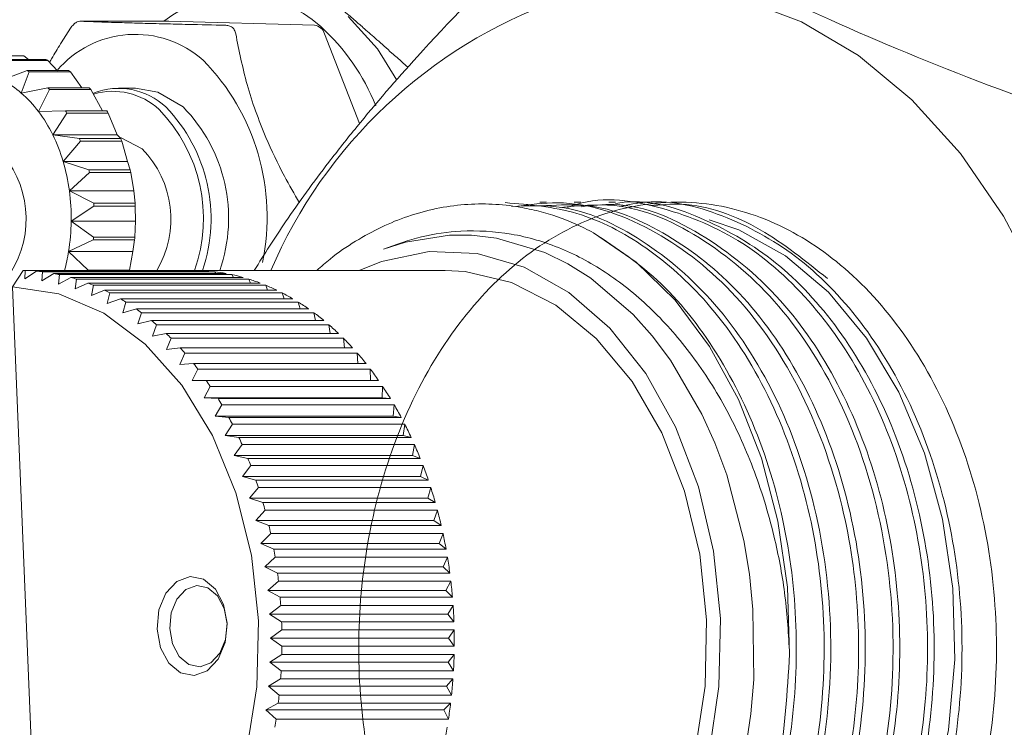
# Model space of a CAD drawing. Units: millimetres. Extents: x 0 to 524, y -1 to 558.
# Drawn here: x 251 to 258, y 57 to 62 of the extents above; entities that cross this region are included whole.
import ezdxf

# ---------------------------------------------------------------- set-up
doc = ezdxf.new("R2010")
doc.units = ezdxf.units.MM
doc.layers.add('图框', color=179, linetype='Continuous')
doc.styles.add('SLDTEXTSTYLE1', font='TXT', dxfattribs={"width": 0.7})
doc.dimstyles.new('SLDDIMSTYLE2', dxfattribs={"dimtxt": 0.18, "dimasz": 3, "dimexe": 0, "dimexo": 0.0625, "dimgap": 0, "dimtad": 0, "dimtih": 1, "dimtoh": 1, "dimdec": 0, "dimrnd": 1e-09, "dimzin": 0, "dimdsep": 46, "dimtxsty": 'Standard', "dimsah": 1, "dimcen": 0.09, "dimadec": 0, "dimazin": 0, "dimtfac": 3, "dimtdec": 0, "dimtofl": 0, "dimtmove": 0, "dimatfit": 3, "dimfxl": 0, "dimfrac": 2, "dimtolj": 1, "dimtzin": 0, "dimarcsym": 0})
doc.dimstyles.new('SLDDIMSTYLE6', dxfattribs={"dimtxt": 4, "dimasz": 3, "dimexe": 0, "dimexo": 0.0625, "dimgap": 1, "dimtad": 0, "dimtih": 1, "dimtoh": 1, "dimlfac": 4, "dimrnd": 1e-09, "dimzin": 12, "dimdsep": 46, "dimtxsty": 'SLDTEXTSTYLE1', "dimblk1": 'NONE', "dimsah": 1, "dimcen": 0, "dimadec": 0, "dimazin": 3, "dimtfac": 1, "dimtmove": 0, "dimatfit": 3, "dimldrblk": 'NONE', "dimfxl": 0, "dimfrac": 2, "dimtolj": 1, "dimtzin": 12, "dimarcsym": 0})

# ---------------------------------------------------------------- blocks, each defined once
blk = doc.blocks.new('SW_SYMBOL_HOLE_DEPTH')
at = {"layer": '图框', "color": 0}
for p, q in [((0, 875), (800, 875)), ((400, 875), (400, 75)), ((100, 555), (400, 75)), ((700, 555), (400, 75))]:
    blk.add_line(p, q, dxfattribs=at)
blk = doc.blocks.new('_D_29')
at = {"layer": '图框'}
for p, q in [((279.1486, 75.6075), (243.6164, 75.6075)), ((282.8105, 61.9412), (279.1486, 75.6075)), ((283.3605, 59.8886), (282.8105, 61.9412))]:
    blk.add_line(p, q, dxfattribs=at)
blk.add_solid([(282.8105, 61.9412), (282.5247, 64.9705), (281.5433, 64.7075)], dxfattribs=at)
at = {"layer": '图框', "xscale": 0.005290909090909091, "yscale": 0.005290909090909091, "zscale": 0.005290909090909091}
blk.add_blockref('SW_SYMBOL_HOLE_DEPTH', (268.6997, 76.253), dxfattribs=at)
at = {"layer": '图框', "char_height": 4, "attachment_point": 1, "style": 'SLDTEXTSTYLE1'}
for s, insert in [('6-M10-6H', (243.6164, 80.7638)), ('18', (273.4597, 80.7638))]:
    blk.add_mtext(s, dxfattribs=dict(at, insert=insert))
blk = doc.blocks.new('_NONE')

msp = doc.modelspace()

# ---------------------------------------------------------------- linework, layer by layer
at = {"color": 7, "linetype": 'Continuous', "lineweight": 15}
for p, q in [((251.68889, 62.4302), (251.00609, 62.4302)), ((252.81136, 62.39907), (251.68889, 62.4302)), ((253.1567, 61.64291), (252.88702, 62.33446)), ((250.5592, 62.16486), (250.24101, 62.16486)), ((250.57536, 62.16441), (250.25716, 62.16441)), ((250.74276, 62.13482), (250.42456, 62.13482)), ((250.75849, 62.12963), (250.4403, 62.12963)), ((250.61127, 62.13482), (250.57536, 62.16441)), ((250.83329, 62.0488), (250.75849, 62.12963)), ((250.40397, 61.97784), (250.59969, 62.05147)), ((250.61432, 62.04177), (250.55454, 61.87799)), ((250.91789, 62.05147), (250.59969, 62.05147)), ((250.93252, 62.04177), (250.61432, 62.04177)), ((251.02061, 61.91845), (250.93252, 62.04177)), ((250.55454, 61.87799), (250.75874, 61.91845)), ((250.77162, 61.90466), (250.68714, 61.73604)), ((251.07694, 61.91845), (250.75874, 61.91845)), ((251.08982, 61.90466), (250.77162, 61.90466)), ((251.17909, 61.74157), (251.08982, 61.90466)), ((251.43383, 61.91493), (251.30125, 61.91493)), ((250.68714, 61.73604), (250.89476, 61.74157)), ((251.21296, 61.74157), (250.89476, 61.74157)), ((250.90533, 61.72429), (250.79598, 61.55821)), ((251.22353, 61.72429), (250.90533, 61.72429)), ((251.29095, 61.55821), (251.22353, 61.72429)), ((250.79598, 61.55821), (251.0018, 61.52856)), ((251.29095, 61.55821), (250.79598, 61.55821)), ((251.0096, 61.50855), (250.87629, 61.35226)), ((251.32, 61.52856), (251.0018, 61.52856)), ((251.3278, 61.50855), (251.0096, 61.50855)), ((251.32, 61.52856), (251.29095, 61.55821)), ((251.37126, 61.35226), (251.3278, 61.50855)), ((250.87629, 61.35226), (251.07519, 61.28873)), ((251.37126, 61.35226), (250.87629, 61.35226)), ((251.39339, 61.28873), (251.07519, 61.28873)), ((251.39339, 61.28873), (251.37126, 61.35226)), ((251.07988, 61.26687), (250.92457, 61.1272)), ((251.39808, 61.26687), (251.07988, 61.26687)), ((251.41954, 61.1272), (251.39808, 61.26687)), ((250.92457, 61.1272), (251.11171, 61.03256)), ((251.41954, 61.1272), (250.92457, 61.1272)), ((251.42991, 61.03256), (251.41954, 61.1272)), ((251.11309, 61.0098), (250.9387, 60.89287)), ((251.42991, 61.03256), (251.11171, 61.03256)), ((251.43128, 61.0098), (251.11309, 61.0098)), ((251.43368, 60.89287), (251.43128, 61.0098)), ((254.59447, 61.03993), (254.54336, 61.03993)), ((254.85965, 61.03993), (254.80851, 61.03993)), ((255.12482, 61.03993), (255.07365, 61.03993)), ((255.38997, 61.03993), (255.33886, 61.03993)), ((250.9387, 60.89287), (251.10978, 60.77126)), ((251.43368, 60.89287), (250.9387, 60.89287)), ((251.42798, 60.77126), (251.43368, 60.89287)), ((251.42798, 60.77126), (251.10978, 60.77126)), ((251.10777, 60.74859), (250.91808, 60.65949)), ((251.42597, 60.74859), (251.10777, 60.74859)), ((251.41306, 60.65949), (251.42597, 60.74859)), ((251.41306, 60.65949), (250.91808, 60.65949)), ((250.91808, 60.65949), (251.06947, 60.51623)), ((251.38767, 60.51623), (251.41306, 60.65949)), ((250.48646, 60.38959), (250.56973, 60.5147)), ((250.78186, 60.5147), (250.56973, 60.5147)), ((250.58392, 60.51438), (250.58157, 60.44935)), ((250.58157, 60.44935), (250.67224, 60.50921)), ((251.90975, 60.51438), (250.58392, 60.51438)), ((251.99806, 60.50921), (250.67224, 60.50921)), ((250.717, 60.50448), (250.71152, 60.43563)), ((250.71152, 60.43563), (250.80488, 60.49106)), ((252.04283, 60.50448), (250.717, 60.50448)), ((250.75117, 60.51491), (250.75103, 60.5147)), ((253.81501, 60.51493), (250.75678, 60.51493)), ((252.1307, 60.49106), (250.80488, 60.49106)), ((250.84933, 60.48216), (250.84054, 60.4098)), ((250.84054, 60.4098), (250.93638, 60.46056)), ((252.17515, 60.48216), (250.84933, 60.48216)), ((252.26221, 60.46056), (250.93638, 60.46056)), ((250.98032, 60.44753), (250.96807, 60.37197)), ((252.30614, 60.44753), (250.98032, 60.44753)), ((251.38767, 60.51623), (251.06947, 60.51623)), ((251.90975, 60.51438), (251.91312, 60.50921)), ((252.04283, 60.50448), (252.05047, 60.49106)), ((252.17515, 60.48216), (252.18587, 60.46056)), ((252.30614, 60.44753), (252.31889, 60.41783)), ((250.70843, 54.96336), (250.48646, 60.38959)), ((250.96807, 60.37197), (251.06618, 60.41783)), ((252.392, 60.41783), (251.06618, 60.41783)), ((251.10941, 60.40072), (251.09356, 60.3223)), ((252.43523, 60.40072), (251.10941, 60.40072)), ((252.43523, 60.40072), (252.44907, 60.36307)), ((251.09356, 60.3223), (251.19369, 60.36307)), ((252.51951, 60.36307), (251.19369, 60.36307)), ((251.23602, 60.34196), (251.21645, 60.26101)), ((251.21645, 60.26101), (251.31836, 60.29651)), ((252.56185, 60.34196), (251.23602, 60.34196)), ((252.64419, 60.29651), (251.31836, 60.29651)), ((252.56185, 60.34196), (252.57594, 60.29651)), ((251.35962, 60.27148), (251.3362, 60.18837)), ((252.68544, 60.27148), (251.35962, 60.27148)), ((252.68544, 60.27148), (252.69901, 60.21844)), ((251.3362, 60.18837), (251.43965, 60.21844)), ((252.76548, 60.21844), (251.43965, 60.21844)), ((251.47965, 60.18961), (251.4523, 60.10469)), ((252.80547, 60.18961), (251.47965, 60.18961)), ((252.80547, 60.18961), (252.8178, 60.1292)), ((251.4523, 60.10469), (251.55703, 60.1292)), ((252.88285, 60.1292), (251.55703, 60.1292)), ((251.59559, 60.0967), (251.56424, 60.01034)), ((252.92142, 60.0967), (251.59559, 60.0967)), ((252.92142, 60.0967), (252.93183, 60.02919)), ((251.56424, 60.01034), (251.66998, 60.02919)), ((252.9958, 60.02919), (251.66998, 60.02919)), ((251.70694, 59.99316), (251.67152, 59.90574)), ((253.03276, 59.99316), (251.70694, 59.99316)), ((253.03276, 59.99316), (253.04064, 59.91884)), ((251.67152, 59.90574), (251.77801, 59.91884)), ((253.10383, 59.91884), (251.77801, 59.91884)), ((251.8132, 59.87943), (251.77368, 59.79134)), ((253.13903, 59.87943), (251.8132, 59.87943)), ((253.13903, 59.87943), (253.14376, 59.79863)), ((251.77368, 59.79134), (251.88064, 59.79863)), ((253.20647, 59.79863), (251.88064, 59.79863)), ((251.91392, 59.75602), (251.87027, 59.66765)), ((253.23974, 59.75602), (251.91392, 59.75602)), ((253.23974, 59.75602), (253.24075, 59.6691)), ((251.87027, 59.66765), (251.97744, 59.6691)), ((252.00865, 59.62347), (251.96086, 59.53519)), ((253.30326, 59.6691), (251.97744, 59.6691)), ((253.33447, 59.62347), (252.00865, 59.62347)), ((253.33447, 59.62347), (253.33137, 59.53519)), ((251.96086, 59.53519), (252.06797, 59.5308)), ((253.33137, 59.53519), (251.96086, 59.53519)), ((252.09698, 59.48235), (252.04507, 59.39456)), ((253.39379, 59.5308), (252.06797, 59.5308)), ((253.4228, 59.48235), (252.09698, 59.48235)), ((253.33137, 59.53519), (253.39379, 59.5308)), ((253.4228, 59.48235), (253.41558, 59.39456)), ((252.04507, 59.39456), (252.15183, 59.38434)), ((253.41558, 59.39456), (252.04507, 59.39456)), ((253.41558, 59.39456), (253.47766, 59.38434)), ((252.17852, 59.33329), (252.12253, 59.24636)), ((253.47766, 59.38434), (252.15183, 59.38434)), ((253.50434, 59.33329), (252.17852, 59.33329)), ((253.50434, 59.33329), (253.49303, 59.24636)), ((252.12253, 59.24636), (252.22867, 59.23036)), ((253.49303, 59.24636), (252.12253, 59.24636)), ((253.49303, 59.24636), (253.5545, 59.23036)), ((252.25291, 59.17693), (252.19288, 59.09125)), ((253.5545, 59.23036), (252.22867, 59.23036)), ((253.57874, 59.17693), (252.25291, 59.17693)), ((253.57874, 59.17693), (253.56339, 59.09125)), ((252.19288, 59.09125), (252.29815, 59.06954)), ((253.56339, 59.09125), (252.19288, 59.09125)), ((253.56339, 59.09125), (253.62398, 59.06954)), ((252.31984, 59.01396), (252.25584, 58.9299)), ((253.62398, 59.06954), (252.29815, 59.06954)), ((253.64566, 59.01396), (252.31984, 59.01396)), ((253.64566, 59.01396), (253.62634, 58.9299)), ((252.25584, 58.9299), (252.35996, 58.90258)), ((253.62634, 58.9299), (252.25584, 58.9299)), ((253.68578, 58.90258), (252.35996, 58.90258)), ((253.62634, 58.9299), (253.68578, 58.90258)), ((252.379, 58.84509), (252.31112, 58.76302)), ((253.70483, 58.84509), (252.379, 58.84509)), ((253.70483, 58.84509), (253.68162, 58.76302)), ((252.31112, 58.76302), (252.41383, 58.7302)), ((253.68162, 58.76302), (252.31112, 58.76302)), ((253.73965, 58.7302), (252.41383, 58.7302)), ((253.68162, 58.76302), (253.73965, 58.7302)), ((252.43014, 58.67106), (252.35847, 58.59134)), ((253.75597, 58.67106), (252.43014, 58.67106)), ((253.75597, 58.67106), (253.72898, 58.59134)), ((252.35847, 58.59134), (252.45953, 58.55317)), ((253.72898, 58.59134), (252.35847, 58.59134)), ((253.78535, 58.55317), (252.45953, 58.55317)), ((253.72898, 58.59134), (253.78535, 58.55317)), ((252.47304, 58.49263), (252.39771, 58.4156)), ((253.79887, 58.49263), (252.47304, 58.49263)), ((253.79887, 58.49263), (253.76821, 58.4156)), ((252.39771, 58.4156), (252.49685, 58.37225)), ((253.76821, 58.4156), (252.39771, 58.4156)), ((253.76821, 58.4156), (253.82267, 58.37225)), ((253.82267, 58.37225), (252.49685, 58.37225)), ((252.5075, 58.31058), (252.42864, 58.23659)), ((253.83333, 58.31058), (252.5075, 58.31058)), ((253.83333, 58.31058), (253.79914, 58.23659)), ((252.42864, 58.23659), (252.52564, 58.18824)), ((253.79914, 58.23659), (252.42864, 58.23659)), ((253.85146, 58.18824), (252.52564, 58.18824)), ((253.79914, 58.23659), (253.85146, 58.18824)), ((252.53339, 58.12571), (252.45114, 58.05507)), ((253.85921, 58.12571), (252.53339, 58.12571)), ((253.85921, 58.12571), (253.82164, 58.05507)), ((252.45114, 58.05507), (252.54576, 58.00194)), ((253.82164, 58.05507), (252.45114, 58.05507)), ((253.82164, 58.05507), (253.87159, 58.00194)), ((253.87159, 58.00194), (252.54576, 58.00194)), ((252.55057, 57.93882), (252.4651, 57.87185)), ((252.4651, 57.87185), (252.55714, 57.81416)), ((253.83561, 57.87185), (252.4651, 57.87185)), ((253.8764, 57.93882), (252.55057, 57.93882)), ((253.8764, 57.93882), (253.83561, 57.87185)), ((253.83561, 57.87185), (253.88296, 57.81416)), ((253.88296, 57.81416), (252.55714, 57.81416)), ((252.55899, 57.75073), (252.47048, 57.68772)), ((253.88481, 57.75073), (252.55899, 57.75073)), ((253.88481, 57.75073), (253.84098, 57.68772)), ((252.47048, 57.68772), (252.55971, 57.62574)), ((253.84098, 57.68772), (252.47048, 57.68772)), ((253.84098, 57.68772), (253.88553, 57.62574)), ((253.88553, 57.62574), (252.55971, 57.62574)), ((252.55859, 57.56227), (252.46723, 57.5035)), ((252.46723, 57.5035), (252.55347, 57.43748)), ((253.83774, 57.5035), (252.46723, 57.5035)), ((253.88442, 57.56227), (252.55859, 57.56227)), ((253.88442, 57.56227), (253.83774, 57.5035)), ((253.83774, 57.5035), (253.8793, 57.43748)), ((253.8793, 57.43748), (252.55347, 57.43748)), ((252.54939, 57.37426), (252.45539, 57.31998)), ((253.87522, 57.37426), (252.54939, 57.37426)), ((253.87522, 57.37426), (253.82589, 57.31998)), ((252.45539, 57.31998), (252.53845, 57.25022)), ((253.82589, 57.31998), (252.45539, 57.31998)), ((253.82589, 57.31998), (253.86428, 57.25022)), ((253.86428, 57.25022), (252.53845, 57.25022)), ((252.53143, 57.18752), (252.43499, 57.13797)), ((252.43499, 57.13797), (252.51471, 57.06478)), ((253.8055, 57.13797), (252.43499, 57.13797)), ((253.85725, 57.18752), (252.53143, 57.18752)), ((253.85725, 57.18752), (253.8055, 57.13797)), ((253.8055, 57.13797), (253.84054, 57.06478)), ((253.84054, 57.06478), (252.51471, 57.06478))]:
    msp.add_line(p, q, dxfattribs=at)
at = {"color": 7, "linetype": 'Continuous', "lineweight": 15, "flags": 128}
for points in [[(258.39503, 60.39348), (258.1112, 60.93255), (257.77909, 61.41331), (257.40464, 61.82718), (256.99452, 62.16678), (256.55606, 62.42604), (256.09707, 62.60034), (255.62575, 62.68657), (255.15051, 62.68318), (254.67983, 62.59025), (254.67983, 62.59025)], [(253.06856, 62.46652), (253.29609, 62.21915), (253.4448, 61.97671)], [(251.79933, 61.77098), (251.60467, 61.8853), (251.43383, 61.91493)], [(251.48549, 61.44996), (251.32332, 61.53286), (251.31542, 61.53445)], [(255.84729, 60.9046), (256.07417, 60.82594), (256.43296, 60.6273), (256.76373, 60.34785), (257.05747, 59.99522), (257.30616, 59.57902), (257.50302, 59.11061), (257.64267, 58.60277), (257.72132, 58.06935), (257.73681, 57.52489), (257.68872, 56.98426), (257.57837, 56.46219), (257.40876, 55.97292), (257.18452, 55.52982), (256.91177, 55.14495), (256.59794, 54.82882), (256.2516, 54.59005), (256.08081, 54.50673)], [(256.11659, 56.76075), (256.16811, 57.10654), (256.18885, 57.36956), (256.18341, 57.90863), (256.15584, 58.18099), (256.11359, 58.43886), (255.98115, 58.9447), (255.89077, 59.18862), (255.79069, 59.41086), (255.54863, 59.82407), (255.40741, 60.01121), (255.26092, 60.17516), (254.93589, 60.45396), (254.75887, 60.56545), (254.5826, 60.65205), (254.2108, 60.76336), (254.01761, 60.78568), (253.84917, 60.78601), (253.5097, 60.73232), (253.34068, 60.67753), (253.34068, 60.67753)], [(254.9566, 60.8041), (255.28468, 60.57851), (255.58461, 60.28484), (255.8494, 59.92996), (256.07284, 59.52214), (256.24972, 59.07093), (256.3759, 58.58686), (256.44844, 58.08125), (256.46564, 57.56591)], [(255.93279, 57.83818), (255.87935, 58.35563), (255.76317, 58.85208), (255.58781, 59.31247), (255.35858, 59.72279), (255.08245, 60.07059), (254.76781, 60.34529), (254.42421, 60.53856), (254.06211, 60.6445), (253.6925, 60.65992), (253.32661, 60.58433), (253.15263, 60.51493)], [(253.81501, 60.51493), (253.96974, 60.50651), (254.32603, 60.42178), (254.6659, 60.24843), (254.97841, 59.99205), (255.25354, 59.66087), (255.48243, 59.26555), (255.65772, 58.81877), (255.77379, 58.33491), (255.82691, 57.82952)], [(250.70843, 54.96336), (251.05948, 55.0769), (251.38947, 55.28084), (251.68686, 55.56805), (251.94126, 55.92851), (252.1438, 56.34961), (252.28739, 56.81666), (252.36702, 57.31334), (252.37991, 57.8223), (252.3256, 58.32576), (252.20601, 58.80614), (252.02529, 59.24666), (251.78977, 59.63193), (251.50767, 59.94849), (251.18885, 60.18529), (250.84443, 60.33406), (250.48646, 60.38959)], [(251.59898, 57.75841), (251.62542, 57.61443), (251.68881, 57.49573), (251.7795, 57.42036), (251.88368, 57.39982), (251.98549, 57.43722), (252.06943, 57.52687), (252.12272, 57.65512), (252.13725, 57.80245), (252.1108, 57.94643), (252.04741, 58.06513), (251.95672, 58.1405), (251.85254, 58.16104), (251.75073, 58.12365), (251.66679, 58.034), (251.6135, 57.90574), (251.59898, 57.75841)], [(251.69612, 57.76238), (251.7178, 57.64437), (251.76976, 57.54707), (251.84409, 57.48529), (251.92949, 57.46845), (252.01294, 57.49911), (252.08174, 57.57259), (252.12542, 57.67772), (252.13733, 57.79848), (252.11565, 57.91649), (252.06369, 58.01379), (251.98935, 58.07557), (251.90396, 58.09241), (251.82051, 58.06175), (251.75171, 57.98827), (251.70803, 57.88315), (251.69612, 57.76238)], [(253.15263, 54.81493), (253.20582, 54.79129), (253.56792, 54.68535), (253.93753, 54.66993), (254.30341, 54.74552), (254.65446, 54.90981), (254.98, 55.15781), (255.27015, 55.482), (255.51608, 55.87251), (255.71032, 56.31748), (255.84698, 56.80339), (255.92189, 57.31548), (255.93279, 57.83818)], [(255.82691, 57.82952), (255.81536, 57.31884), (255.73951, 56.81928), (255.60181, 56.3469), (255.40669, 55.91688), (255.1604, 55.54305), (254.87088, 55.23741), (254.54741, 55.0098), (254.20041, 54.86753), (253.84102, 54.81516), (253.81501, 54.81493)]]:
    msp.add_lwpolyline(points, dxfattribs=at)
at = {"color": 7, "linetype": 'Continuous', "lineweight": 15}
for centre, radius, start, end in [((252.23064, 61.70025), 0.93172, 47.631326, 128.423123), ((255.96627, 59.01332), 3.80123, 109.781104, 156.73202), ((252.80024, 62.30944), 0.09032, 16.084198, 82.927771), ((251.75966, 61.17305), 1.63863, 21.783066, 47.886863), ((251.43112, 61.54124), 0.78799, 48.503401, 139.646502), ((250.54994, 61.53955), 0.62538, 87.671109, 89.151511), ((250.53961, 61.49221), 0.67396, 71.047922, 72.456293), ((250.72546, 60.92643), 1.72031, 348.237518, 44.464122), ((250.16411, 61.37878), 0.8014, 55.8213, 57.076093), ((250.48231, 61.37878), 0.8014, 55.8213, 57.076093), ((250.08331, 61.33086), 0.72209, 49.261918, 63.635474), ((250.03745, 61.23173), 0.99592, 42.507755, 43.593321), ((250.35565, 61.23173), 0.99592, 42.507755, 43.593321), ((251.3034, 61.38084), 0.53313, 47.036698, 111.239551), ((251.25878, 61.37022), 0.52128, 47.007979, 106.318488), ((249.96974, 61.19877), 0.89629, 36.829692, 49.271384), ((249.80116, 61.0716), 1.10745, 26.065585, 36.868285), ((249.84967, 61.09009), 1.23152, 30.995798, 31.938073), ((250.16787, 61.09009), 1.23152, 30.995798, 31.938073), ((250.75873, 60.91393), 1.19726, 340.532876, 44.39314), ((250.77774, 60.91116), 1.23678, 341.314223, 44.043851), ((250.92888, 60.91534), 1.22058, 340.849451, 44.508623), ((249.61131, 60.9776), 1.3193, 16.498398, 26.109719), ((249.63829, 60.98531), 1.46775, 20.884938, 21.72318), ((249.95649, 60.98531), 1.46775, 20.884938, 21.72318), ((249.81823, 60.91005), 0.77327, 327.238907, 44.284655), ((250.93032, 60.90985), 0.77455, 329.344911, 44.212541), ((249.44866, 60.9283), 1.48925, 7.675241, 16.539774), ((249.45724, 60.93021), 1.65719, 11.72097, 12.494045), ((249.77544, 60.93021), 1.65719, 11.72097, 12.494045), ((249.359, 60.91516), 1.57986, 359.191418, 7.713302), ((249.35745, 60.91531), 1.75817, 3.080769, 3.823951), ((249.67565, 60.91531), 1.75817, 3.080769, 3.823951), ((249.36866, 60.91401), 1.57019, 350.671476, 359.228355), ((249.3682, 60.91373), 1.7474, 354.576798, 355.323033), ((249.6864, 60.91373), 1.7474, 354.576798, 355.323033), ((249.45095, 60.90053), 1.4868, 344.968489, 350.670257), ((250.54464, 59.08937), 1.42555, 88.420823, 88.991396), ((250.54382, 59.07805), 1.43691, 83.077615, 84.872606), ((250.75678, 59.08985), 1.42507, 88.991381, 90.225584), ((250.5391, 59.04809), 1.46725, 77.793745, 79.563901), ((250.52722, 59.00074), 1.51608, 72.610684, 74.342624), ((251.87034, 59.08606), 1.42887, 84.87154, 88.419409), ((251.868, 59.06516), 1.4499, 79.561, 83.074472), ((251.8601, 59.02636), 1.4895, 74.338081, 77.788989), ((251.84351, 58.97084), 1.54747, 69.24043, 72.604608), ((250.5052, 58.93745), 1.58311, 67.563634, 69.246331), ((251.81545, 58.90026), 1.62343, 64.298188, 67.556576), ((250.47052, 58.8601), 1.6679, 62.679936, 64.305113), ((250.42123, 58.771), 1.76975, 57.978537, 59.540743), ((251.77369, 58.81673), 1.71683, 59.53314, 62.672239), ((251.71656, 58.72272), 1.82686, 54.958774, 57.970522), ((250.35601, 58.67274), 1.88771, 53.470308, 54.966734), ((251.64311, 58.62093), 1.9524, 50.581037, 53.462249), ((250.27426, 58.56814), 2.0205, 49.158952, 50.589073), ((251.55312, 58.51425), 2.09198, 46.399501, 49.15107), ((250.17614, 58.4601), 2.16647, 45.04225, 46.407387), ((251.44713, 58.4056), 2.24379, 42.408703, 45.034711), ((250.06257, 58.35154), 2.32361, 41.113393, 42.416267), ((251.32642, 58.29784), 2.40562, 38.599445, 41.106315), ((249.9352, 58.24524), 2.48953, 37.362242, 38.606563), ((251.193, 58.19367), 2.5749, 34.95995, 37.355699), ((249.79638, 58.1438), 2.6615, 33.776416, 34.966544), ((251.04953, 58.09554), 2.74874, 31.476817, 33.770452), ((249.64904, 58.04947), 2.83647, 30.342173, 31.482839), ((250.89921, 58.00551), 2.92397, 28.135757, 30.336807), ((249.49663, 57.96414), 3.01116, 27.045077, 28.141186), ((250.74568, 57.92524), 3.09723, 24.922133, 27.040311), ((249.34296, 57.88921), 3.18214, 23.870481, 24.926966), ((250.59291, 57.85589), 3.26501, 21.821335, 23.866306), ((249.19209, 57.8256), 3.34589, 20.803851, 21.825579), ((250.445, 57.79813), 3.42381, 18.819014, 20.800251), ((249.04816, 57.77369), 3.49891, 17.830967, 18.822683), ((250.30608, 57.75204), 3.57018, 15.901219, 17.827923), ((248.91523, 57.73331), 3.63785, 14.93803, 15.904331), ((250.18012, 57.71722), 3.70088, 13.054454, 14.935524), ((248.79714, 57.7038), 3.75959, 12.111699, 13.057027), ((250.07079, 57.69274), 3.81292, 10.265677, 12.109713), ((248.69737, 57.68398), 3.86131, 9.339079, 10.26773), ((249.98134, 57.6772), 3.90372, 7.522269, 9.337598), ((248.6189, 57.67225), 3.94066, 6.607674, 7.523817), ((249.91445, 57.66881), 3.97113, 4.811962, 6.606685), ((248.56409, 57.66668), 3.99576, 3.905316, 4.813017), ((249.87214, 57.6655), 4.01357, 2.122762, 3.904811), ((248.5346, 57.66502), 4.0253, 1.220078, 2.123333), ((249.8557, 57.66492), 4.03002, 359.442856, 1.220052), ((248.53134, 57.6649), 4.02856, 358.540182, 359.442948), ((249.86563, 57.66466), 4.02009, 356.760512, 358.540634), ((248.55439, 57.66386), 4.00548, 355.853894, 356.760125), ((249.90163, 57.66224), 3.98401, 354.063974, 355.854829), ((248.60306, 57.65947), 3.95661, 353.149426, 354.063105), ((249.9626, 57.65532), 3.92264, 351.341367, 353.150851), ((248.67588, 57.64946), 3.88311, 350.414835, 351.340008), ((250.0467, 57.64173), 3.83745, 348.580594, 350.416762)]:
    msp.add_arc(centre, radius, start, end, dxfattribs=at)
for points, knots in [([(254.91381, 63.45817), (254.73014, 63.28819), (254.26856, 62.86099), (253.66884, 62.2453), (253.20426, 61.70832), (252.86925, 61.28396), (252.59908, 60.91464), (252.42477, 60.63897), (252.34634, 60.51493)], [0, 0, 0, 0, 0.17749812, 0.4460787, 0.62784562, 0.71920081, 0.87364434, 1, 1, 1, 1]), ([(258.88851, 61.60766), (258.45003, 61.76827), (257.56358, 62.09298), (256.4611, 62.57408), (255.5748, 63.03397), (255.13548, 63.31591), (254.91381, 63.45817)], [0, 0, 0, 0, 0.26461, 0.5349583, 0.7653486, 1, 1, 1, 1]), ([(256.5764, 63.45817), (257.01487, 63.29756), (257.90132, 62.97284), (259.0038, 62.49175), (259.89011, 62.03185), (260.32942, 61.74992), (260.55109, 61.60766)], [0, 0, 0, 0, 0.26461, 0.5349583, 0.7653486, 1, 1, 1, 1]), ([(252.77947, 62.72302), (252.77878, 62.72167), (252.77759, 62.71935), (252.78376, 62.71274), (252.79316, 62.70399), (252.80963, 62.69059), (252.83982, 62.66711), (252.88283, 62.63378), (252.93625, 62.59135), (252.99944, 62.53979), (253.07013, 62.48057), (253.14037, 62.42008), (253.21283, 62.35678), (253.29425, 62.28481), (253.39252, 62.19718), (253.47237, 62.12646), (253.51412, 62.08969), (253.52898, 62.07678), (253.53017, 62.07574)], [0, 0, 0, 0, 0.0586144, 0.1006494, 0.1355191, 0.2056371, 0.2694817, 0.3557001, 0.4432079, 0.5024598, 0.5927388, 0.677152, 0.7110707, 0.7970317, 0.8962009, 0.9633037, 0.9970462, 1, 1, 1, 1]), ([(251.00609, 62.4302), (250.99925, 62.42938), (250.98556, 62.42772), (250.96151, 62.41073), (250.94217, 62.38966), (250.93202, 62.37473), (250.92869, 62.36984)], [0, 0, 0, 0, 0.2900648, 0.5811077, 0.8628716, 1, 1, 1, 1]), ([(251.00609, 62.4302), (251.04486, 62.42876), (251.11297, 62.42623), (251.22229, 62.42255), (251.31707, 62.41956), (251.43188, 62.41614), (251.54134, 62.41311), (251.6858, 62.40936), (251.86677, 62.4049), (252.03017, 62.40126), (252.12856, 62.39907)], [0, 0, 0, 0, 0.1413625, 0.248327, 0.3556341, 0.4278152, 0.5734983, 0.6439224, 0.7856003, 1, 1, 1, 1]), ([(250.77361, 62.11708), (250.77835, 62.12549), (250.80475, 62.17228), (250.85629, 62.25669), (250.90454, 62.3321), (250.92869, 62.36984)], [0, 0, 0, 0, 0.0985813, 0.5489663, 1, 1, 1, 1]), ([(252.20422, 62.33446), (252.20131, 62.3449), (252.19549, 62.36583), (252.17345, 62.38774), (252.14954, 62.39761), (252.13373, 62.39871), (252.12856, 62.39907)], [0, 0, 0, 0, 0.2900647, 0.5811076, 0.8628715, 1, 1, 1, 1]), ([(252.20422, 62.33446), (252.22992, 62.20482), (252.28189, 61.94259), (252.41532, 61.57203), (252.55887, 61.26749), (252.65503, 61.10295), (252.69465, 61.03516)], [0, 0, 0, 0, 0.30354758, 0.61399866, 0.84097055, 1, 1, 1, 1]), ([(255.47232, 54.31357), (255.78818, 54.3237), (256.38222, 54.34274), (256.88585, 54.69867), (257.37484, 55.19901), (257.74253, 55.86531), (257.98804, 56.65742), (258.08103, 57.50963), (258.02182, 58.37169), (257.80812, 59.19543), (257.44724, 59.92597), (256.97454, 60.4946), (256.42552, 60.87827), (255.82442, 61.06293), (255.201, 61.03066), (254.60642, 60.78185), (254.07666, 60.33675), (253.63594, 59.71522), (253.31717, 58.9483), (253.15003, 58.10269), (253.13987, 57.24264), (253.27874, 56.41137), (253.56208, 55.65327), (253.96931, 55.02915), (254.47124, 54.57395), (255.04112, 54.30932), (255.65048, 54.26118), (256.24628, 54.44076), (256.78451, 54.82705), (257.23475, 55.39111), (257.57115, 56.1056), (257.76722, 56.91769), (257.81348, 57.76521), (257.71141, 58.61018), (257.4568, 59.41042), (257.06025, 60.10128), (256.55918, 60.62703), (255.98518, 60.94731), (255.5018, 61.07648), (255.22573, 61.0198), (255.15759, 61.00581)], [0, 0, 0, 0, 0.0298574, 0.0561528, 0.0818636, 0.1085768, 0.1355991, 0.1625276, 0.1886535, 0.2157576, 0.2432756, 0.2702875, 0.2959313, 0.3224555, 0.3494846, 0.3761461, 0.4022897, 0.4291616, 0.4566639, 0.4838796, 0.5100665, 0.5363609, 0.563351, 0.5901717, 0.6160101, 0.6426029, 0.6700354, 0.6974041, 0.7238188, 0.7503028, 0.7772086, 0.8041447, 0.8302562, 0.8560937, 0.8834031, 0.9108721, 0.9375903, 0.9638138, 0.9910674, 1, 1, 1, 1]), ([(254.92808, 54.31808), (254.93599, 54.3153), (255.13862, 54.2441), (255.55986, 54.30553), (256.13634, 54.52419), (256.6546, 54.96797), (257.07877, 55.58014), (257.38139, 56.34155), (257.5327, 57.18005), (257.53229, 58.03464), (257.38345, 58.86372), (257.08708, 59.62877), (256.65571, 60.27635), (256.11425, 60.76221), (255.49081, 61.01701), (255.01771, 61.09173), (254.78008, 61.00735), (254.75749, 60.99933)], [0, 0, 0, 0, 0.0030807, 0.0789234, 0.1552331, 0.2286734, 0.3039454, 0.3811081, 0.4575929, 0.5298866, 0.6034722, 0.6791671, 0.7545544, 0.8321786, 0.910612, 0.9915027, 1, 1, 1, 1]), ([(255.12563, 61.02884), (255.14832, 61.03245), (255.3791, 61.06917), (255.81061, 60.92675), (256.37355, 60.60376), (256.86159, 60.07825), (257.24785, 59.39614), (257.49945, 58.60041), (257.60084, 57.74974), (257.54956, 56.88674), (257.34305, 56.06273), (256.99465, 55.34943), (256.53728, 54.7938), (256.00184, 54.43754), (255.56058, 54.27405), (255.30987, 54.30482), (255.25829, 54.31115)], [0, 0, 0, 0, 0.0089886, 0.0914206, 0.1693347, 0.24902, 0.3308113, 0.4120871, 0.4917806, 0.5724376, 0.6555911, 0.7384987, 0.8184758, 0.8973482, 0.9788845, 1, 1, 1, 1]), ([(254.9566, 60.8041), (254.91114, 60.8271), (254.77397, 60.89649), (254.58374, 60.9613), (254.36875, 61.00769), (254.17779, 61.02835), (253.96248, 61.02498), (253.74526, 60.99411), (253.53154, 60.93566), (253.32403, 60.85155), (253.12374, 60.74128), (252.95748, 60.62942), (252.86237, 60.54471), (252.82893, 60.51493)], [0, 0, 0, 0, 0.06545944, 0.19753627, 0.26422596, 0.359983, 0.45649705, 0.5554159, 0.65517005, 0.75092708, 0.84744113, 0.94636003, 1, 1, 1, 1]), ([(254.41036, 54.31346), (254.52349, 54.31104), (254.8232, 54.30465), (255.29671, 54.51107), (255.79571, 54.90052), (256.21943, 55.47017), (256.54251, 56.19793), (256.72527, 57.04087), (256.74714, 57.93582), (256.60449, 58.81357), (256.29864, 59.62137), (255.86807, 60.26537), (255.3672, 60.71324), (254.83676, 60.98956), (254.46341, 61.02045), (254.27786, 61.0358)], [0, 0, 0, 0, 0.0460814, 0.1220888, 0.1987729, 0.2766748, 0.3568812, 0.4425398, 0.5250816, 0.608293, 0.6941957, 0.779769, 0.8533649, 0.927124, 1, 1, 1, 1]), ([(254.3291, 61.00626), (254.4505, 61.01205), (254.79497, 61.02848), (255.34041, 60.77224), (255.91422, 60.28275), (256.37615, 59.57511), (256.69033, 58.69768), (256.81629, 57.71304), (256.73171, 56.69579), (256.45505, 55.82226), (256.0607, 55.1581), (255.61256, 54.68701), (255.08783, 54.3906), (254.68765, 54.25753), (254.47489, 54.29431), (254.46241, 54.29647)], [0, 0, 0, 0, 0.0476607, 0.1352383, 0.2215381, 0.3112426, 0.4010919, 0.4949936, 0.5902885, 0.6882181, 0.7642003, 0.8374272, 0.9124234, 0.9948636, 1, 1, 1, 1]), ([(254.67593, 54.31822), (254.77679, 54.31274), (255.0782, 54.29634), (255.55995, 54.50794), (256.07892, 54.91679), (256.50662, 55.50681), (256.81817, 56.23605), (256.9882, 57.04928), (257.01195, 57.88934), (256.88237, 58.77405), (256.56187, 59.64473), (256.04358, 60.38555), (255.40085, 60.86877), (254.81641, 61.06906), (254.46659, 61.0207), (254.35968, 61.00591)], [0, 0, 0, 0, 0.0401569, 0.1199941, 0.1968244, 0.2750791, 0.3541165, 0.4328168, 0.5087696, 0.5849649, 0.6799212, 0.7743784, 0.8651563, 0.9587874, 1, 1, 1, 1]), ([(254.59449, 61.01262), (254.69676, 61.01788), (255.01622, 61.03431), (255.53461, 60.81267), (256.10172, 60.36571), (256.56972, 59.70889), (256.90286, 58.88834), (257.06482, 57.9696), (257.04214, 57.0144), (256.82791, 56.08066), (256.42109, 55.2597), (255.85099, 54.65462), (255.26442, 54.31781), (254.87696, 54.32478), (254.72604, 54.32749)], [0, 0, 0, 0, 0.040209, 0.1255938, 0.2089916, 0.2957217, 0.3831667, 0.4720441, 0.5599317, 0.65122, 0.7487552, 0.8424331, 0.9386227, 1, 1, 1, 1]), ([(254.74045, 54.32491), (254.90565, 54.30997), (255.28348, 54.2758), (255.85169, 54.51647), (256.40579, 54.97675), (256.85949, 55.65624), (257.16679, 56.513), (257.29259, 57.47614), (257.21894, 58.47622), (256.92934, 59.43136), (256.44696, 60.22989), (255.82544, 60.7765), (255.22132, 61.05124), (254.84113, 61.01159), (254.7038, 60.99727)], [0, 0, 0, 0, 0.0646863, 0.1479419, 0.2280081, 0.3140754, 0.4021547, 0.4887054, 0.5785314, 0.6719653, 0.7659721, 0.8564248, 0.9481392, 1, 1, 1, 1]), ([(254.86089, 61.00391), (254.94579, 61.01378), (255.27377, 61.0519), (255.83042, 60.80083), (256.42723, 60.30402), (256.8805, 59.61553), (257.17824, 58.83541), (257.32299, 57.9886), (257.31384, 57.12342), (257.15145, 56.28828), (256.84399, 55.54459), (256.42276, 54.94737), (255.91269, 54.52955), (255.42267, 54.30368), (255.10789, 54.31437), (254.99187, 54.3183)], [0, 0, 0, 0, 0.03344132, 0.12920298, 0.22309464, 0.30599146, 0.38918237, 0.46992077, 0.54958099, 0.63232435, 0.7141327, 0.79383275, 0.87176486, 0.95273548, 1, 1, 1, 1]), ([(255.39056, 61.01257), (255.47187, 61.01943), (255.76057, 61.04377), (256.24091, 60.8668), (256.58869, 60.58699), (256.75695, 60.45162)], [0, 0, 0, 0, 0.16832, 0.5976293, 1, 1, 1, 1]), ([(253.34068, 60.67753), (253.43761, 60.71281), (253.63313, 60.78397), (253.96369, 60.82828), (254.32764, 60.80806), (254.71038, 60.6965), (255.07587, 60.49755), (255.4147, 60.22109), (255.72406, 59.86775), (255.99011, 59.44824), (256.20673, 58.96878), (256.35139, 58.48385), (256.43863, 58.01036), (256.45658, 57.71494), (256.46564, 57.56591)], [0, 0, 0, 0, 0.0674235, 0.1360053, 0.2227219, 0.3119533, 0.3986684, 0.4877698, 0.5769459, 0.6686124, 0.7594017, 0.852824, 0.9257519, 1, 1, 1, 1]), ([(254.9566, 60.8041), (255.13536, 60.68507), (255.49966, 60.44252), (255.95168, 59.84968), (256.2935, 59.12295), (256.49056, 58.30888), (256.53884, 57.46749), (256.44238, 56.63767), (256.20244, 55.86458), (255.8381, 55.21196), (255.37617, 54.70738), (254.84278, 54.39755), (254.43351, 54.26237), (254.2178, 54.29663), (254.19742, 54.29987)], [0, 0, 0, 0, 0.0883066, 0.1799578, 0.2729605, 0.3643145, 0.4525486, 0.5420678, 0.6333987, 0.7237001, 0.8106295, 0.8993308, 0.9904861, 1, 1, 1, 1]), ([(253.10009, 54.67341), (253.21461, 54.58899), (253.51517, 54.36743), (254.06845, 54.25636), (254.69502, 54.34117), (255.27406, 54.66491), (255.7709, 55.18298), (256.1543, 55.86911), (256.41103, 56.68493), (256.44758, 57.27451), (256.46564, 57.56591)], [0, 0, 0, 0, 0.0819513, 0.215079, 0.3498501, 0.4814712, 0.6073953, 0.7382464, 0.8706301, 1, 1, 1, 1])]:
    msp.add_open_spline(points, degree=3, knots=knots, dxfattribs=at)

# ---------------------------------------------------------------- dimensions: what is measured, and where the dimension line sits
at = {"layer": '图框'}
dim = msp.add_diameter_dim_2p(p1=(283.36046, 59.88863), p2=(282.81046, 61.94122), text='6-M10-6H {\\fGDT;x}18', dimstyle='SLDDIMSTYLE6', override={"dimpost": '<>'}, dxfattribs=at)
dim.commit()
dim.dimension.update_dxf_attribs({"geometry": '_D_29', "text_midpoint": (260.75747, 78.35755), "dimtype": 163})

# ---------------------------------------------------------------- leaders
msp.add_leader([(244.9795, 47.44418), (343.39374, 61.47486)], dimstyle='SLDDIMSTYLE2', dxfattribs=at)

doc.saveas('drawing.dxf')
